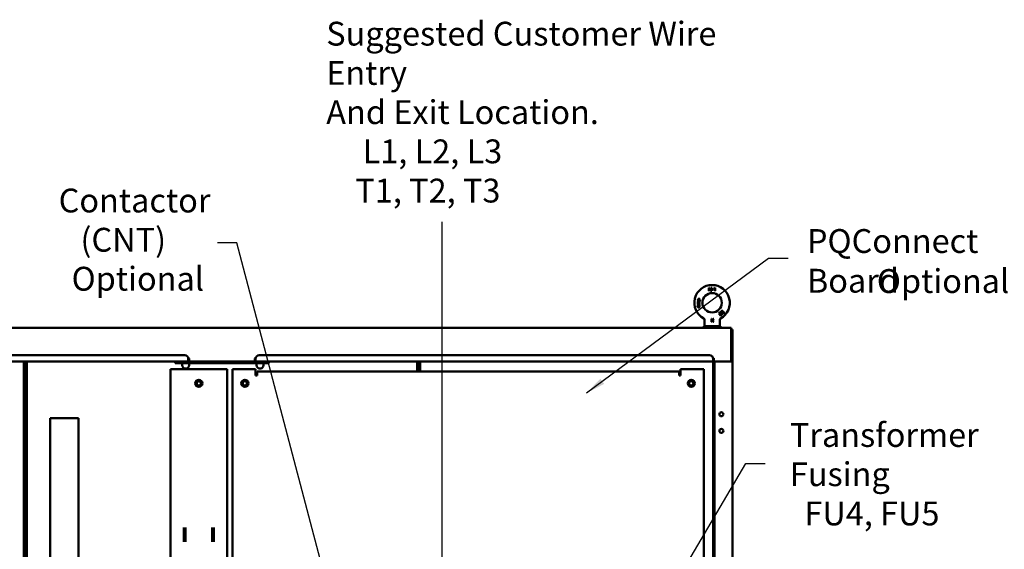
# Model space of a CAD drawing. Units: inches. Extents: x 7 to 301, y 3 to 234.
# Drawn here: x 158 to 228, y 146 to 183 of the extents above; entities that cross this region are included whole.
import ezdxf

# ---------------------------------------------------------------- set-up
doc = ezdxf.new("R2010")
doc.units = ezdxf.units.IN
doc.header["$LTSCALE"] = 14
doc.header["$MEASUREMENT"] = 0
doc.layers.add('Symbol (ANSI)', color=7, linetype='Continuous', lineweight=25)
doc.layers.add('Visible (ANSI)', color=7, linetype='Continuous', lineweight=50)
doc.styles.add('Note Text (ANSI)', font='tahoma.ttf')
doc.dimstyles.new('Default (ANSI)$7', dxfattribs={"dimscale": 14, "dimtxt": 0.12, "dimasz": 0.098425, "dimexe": 0.125, "dimexo": 0.0625, "dimgap": 0.031496, "dimtad": 0, "dimtih": 1, "dimtoh": 1, "dimrnd": 1e-08, "dimzin": 0, "dimdsep": 46, "dimtxsty": 'Note Text (ANSI)', "dimcen": 0.09, "dimdle": 0.393701, "dimclrd": 256, "dimclre": 256, "dimclrt": 256, "dimadec": 0, "dimazin": 1, "dimtfac": 1, "dimtofl": 0, "dimtmove": 0, "dimatfit": 3, "dimfxl": 1, "dimtolj": 1, "dimtzin": 4, "dimlwd": -1, "dimlwe": -1, "dimarcsym": 0})

msp = doc.modelspace()

# ---------------------------------------------------------------- linework, layer by layer
at = {"layer": 'Visible (ANSI)'}
for p, q in [((206.8209, 163.9683), (206.7737, 163.9683)), ((206.7737, 163.9683), (206.7737, 163.7459)), ((206.8706, 163.8122), (206.8209, 163.9683)), ((206.9408, 163.9683), (206.8987, 163.8372)), ((206.9876, 163.9683), (206.9408, 163.9683)), ((206.9876, 163.9683), (206.9876, 163.8372)), ((207.2243, 163.9683), (207.2059, 163.9683)), ((207.2243, 163.7459), (207.2243, 163.9683)), ((206.7737, 163.7459), (206.8051, 163.7459)), ((206.8051, 163.7459), (206.8051, 163.9341)), ((206.8051, 163.9341), (206.8641, 163.7459)), ((206.8641, 163.7459), (206.8969, 163.7459)), ((206.8916, 163.8115), (206.8916, 163.8149)), ((206.9175, 163.8115), (206.8916, 163.8115)), ((206.8969, 163.7459), (206.9175, 163.8115)), ((206.9256, 163.8372), (206.8987, 163.8372)), ((206.9562, 163.9341), (206.9256, 163.8372)), ((206.9562, 163.8372), (206.9562, 163.9341)), ((206.9876, 163.8372), (206.9562, 163.8372)), ((206.9876, 163.8115), (206.9562, 163.8115)), ((206.9562, 163.7459), (206.9562, 163.8115)), ((206.9562, 163.7459), (206.9876, 163.7459)), ((206.9876, 163.8115), (206.9876, 163.7459)), ((207.0161, 163.8115), (207.0161, 163.8372)), ((207.0161, 163.8372), (207.0988, 163.8372)), ((207.0161, 163.8115), (207.0988, 163.8115)), ((207.0988, 163.8115), (207.0988, 163.8372)), ((207.1444, 163.9127), (207.1444, 163.8864)), ((207.1958, 163.9192), (207.1958, 163.7459)), ((207.1958, 163.7459), (207.2243, 163.7459)), ((205.9585, 162.9088), (206.1675, 162.9088)), ((205.9585, 162.9088), (205.9585, 162.8852)), ((205.9585, 162.8852), (206.1675, 162.8852)), ((206.0333, 163.0349), (206.0048, 163.032)), ((206.0305, 163.1917), (206.0077, 163.0777)), ((206.0305, 163.1917), (206.136, 163.1917)), ((206.136, 163.1632), (206.0538, 163.1632)), ((206.136, 163.1632), (206.136, 163.1917)), ((206.1675, 162.8852), (206.1675, 162.9088)), ((207.541, 162.211), (207.4774, 162.1582)), ((207.618, 161.9888), (207.4774, 162.1582)), ((207.5164, 162.1569), (207.5502, 162.185)), ((207.5589, 162.1057), (207.5164, 162.1569)), ((207.5955, 162.1361), (207.5589, 162.1057)), ((207.6238, 162.0274), (207.5755, 162.0856)), ((207.618, 161.9888), (207.6826, 162.0424)), ((207.6077, 161.2617), (206.4197, 161.2617)), ((206.4197, 161.1962), (206.4197, 161.2617)), ((207.6077, 161.1962), (206.4197, 161.1962)), ((206.4197, 161.1817), (206.4197, 161.1962)), ((207.6077, 161.1962), (206.4197, 161.1962)), ((206.4737, 161.7179), (206.4737, 161.3075)), ((206.9903, 161.7827), (206.9589, 161.7827)), ((206.9589, 161.7827), (206.9589, 161.5602)), ((206.9589, 161.5602), (206.9903, 161.5602)), ((207.0928, 161.7827), (206.9903, 161.6802)), ((206.9903, 161.6802), (206.9903, 161.7827)), ((206.9903, 161.6372), (207.0229, 161.6698)), ((206.9903, 161.5602), (206.9903, 161.6372)), ((207.0229, 161.6698), (207.1028, 161.5602)), ((207.0428, 161.6897), (207.1357, 161.7827)), ((207.1414, 161.5602), (207.0428, 161.6897)), ((207.1357, 161.7827), (207.0928, 161.7827)), ((207.1028, 161.5602), (207.1414, 161.5602)), ((207.5537, 161.7179), (207.5537, 161.3075)), ((207.6077, 161.1962), (207.6077, 161.2617)), ((207.6077, 161.1817), (207.6077, 161.1962)), ((208.3537, 161.1343), (136.5037, 161.1343)), ((206.6858, 161.1479), (207.3416, 161.1479)), ((206.7012, 161.1343), (206.7012, 161.1479)), ((208.3537, 161.1343), (208.3537, 160.9673)), ((208.3537, 161.0293), (208.4587, 161.0293)), ((208.3537, 160.9673), (208.3537, 158.7593)), ((208.4587, 158.8068), (208.4587, 161.0293)), ((138.0237, 159.2053), (169.8037, 159.2053)), ((175.0537, 159.2053), (206.8337, 159.2053)), ((169.1162, 158.7593), (137.7737, 158.7593)), ((158.4477, 158.7593), (158.4477, 89.4493)), ((158.5527, 158.7593), (158.5527, 89.4493)), ((158.5527, 89.4493), (158.5527, 158.7593)), ((158.6577, 89.4493), (158.6577, 158.7593)), ((169.1162, 158.7593), (169.1162, 158.6543)), ((170.0532, 158.7593), (169.1162, 158.7593)), ((170.0532, 158.6543), (169.1162, 158.6543)), ((169.6162, 158.6543), (169.6162, 158.5923)), ((169.6162, 158.5093), (169.6162, 158.5923)), ((170.0537, 158.7593), (170.0532, 158.7593)), ((170.0532, 158.7593), (170.0532, 158.6543)), ((174.8042, 158.6543), (170.0532, 158.6543)), ((170.0537, 158.9553), (170.0537, 158.9788)), ((170.0537, 158.9553), (170.0537, 158.9263)), ((170.0537, 158.9263), (170.0537, 158.7593)), ((170.1062, 158.7593), (170.0537, 158.7593)), ((170.1062, 158.9788), (170.1062, 158.7593)), ((174.7552, 158.7593), (170.1062, 158.7593)), ((170.1162, 158.5923), (170.1162, 158.6543)), ((170.1162, 158.5923), (170.1162, 158.5093)), ((174.7552, 158.7593), (174.7552, 158.9748)), ((174.8037, 158.7593), (174.7552, 158.7593)), ((174.7844, 158.9293), (174.7712, 158.9161)), ((174.7712, 158.9161), (174.8037, 158.9161)), ((174.7712, 158.7593), (174.7712, 158.9161)), ((174.7844, 158.9293), (174.8037, 158.9293)), ((174.8037, 158.9748), (174.8037, 158.9553)), ((174.8037, 158.9553), (174.8037, 158.9263)), ((174.8037, 158.7593), (174.8037, 158.9263)), ((174.8042, 158.7593), (174.8037, 158.7593)), ((174.8042, 158.7593), (174.8042, 158.6543)), ((175.7412, 158.7593), (174.8042, 158.7593)), ((175.7412, 158.6543), (174.8042, 158.6543)), ((174.8662, 158.6543), (174.8662, 158.5923)), ((174.8662, 158.5923), (174.8662, 158.5093)), ((175.3662, 158.5923), (175.3662, 158.6543)), ((175.3662, 158.5093), (175.3662, 158.5923)), ((207.0837, 158.7593), (175.7412, 158.7593)), ((175.7412, 158.7593), (175.7412, 158.6543)), ((186.1987, 158.7593), (186.1987, 158.0473)), ((186.3037, 158.7593), (186.3037, 158.0473)), ((186.3047, 158.0473), (186.3047, 158.7593)), ((186.4097, 158.0473), (186.4097, 158.7593)), ((207.0837, 158.9748), (207.0837, 158.9553)), ((207.0837, 158.9553), (207.0837, 158.9263)), ((207.0837, 158.9263), (207.0837, 158.7593)), ((207.1887, 158.7543), (207.0837, 158.7543)), ((207.0837, 89.4543), (207.0837, 158.7543)), ((207.1322, 158.9748), (207.1322, 158.7593)), ((208.3537, 158.7593), (207.1322, 158.7593)), ((207.1887, 158.7543), (207.1887, 89.4543)), ((207.2507, 158.7543), (207.1887, 158.7543)), ((207.2507, 158.7543), (208.2917, 158.7543)), ((208.2917, 158.7543), (208.4587, 158.7543)), ((208.3537, 158.8068), (208.4587, 158.8068)), ((208.3537, 158.7543), (208.3537, 158.7593)), ((208.4587, 158.8068), (208.4587, 158.7543)), ((208.4587, 89.4543), (208.4587, 158.7543)), ((168.7937, 113.0473), (168.7937, 158.2243)), ((168.7937, 158.2243), (169.0105, 158.2243)), ((169.0105, 158.2243), (172.5769, 158.2243)), ((172.7937, 158.2243), (172.5769, 158.2243)), ((172.7937, 158.2243), (172.7937, 113.0473)), ((173.1687, 113.0473), (173.1687, 158.2243)), ((173.1687, 158.2243), (173.3855, 158.2243)), ((173.3855, 158.2243), (174.7987, 158.2243)), ((174.7987, 158.2243), (174.7987, 158.0473)), ((174.7987, 157.7763), (174.7987, 158.0473)), ((174.9071, 157.7763), (174.7987, 157.7763)), ((174.9071, 158.0473), (204.6803, 158.0473)), ((174.9071, 158.0473), (174.9071, 157.8305)), ((174.9071, 157.8305), (174.9071, 157.7763)), ((204.6803, 158.0473), (204.6803, 157.8305)), ((204.6803, 157.7763), (204.6803, 157.8305)), ((204.7887, 157.7763), (204.6803, 157.7763)), ((204.7887, 158.2243), (206.2019, 158.2243)), ((204.7887, 158.0473), (204.7887, 158.2243)), ((204.7887, 158.0473), (204.7887, 157.7763)), ((206.4187, 158.2243), (206.2019, 158.2243)), ((206.4187, 158.2243), (206.4187, 113.0473)), ((160.3027, 93.7763), (160.3027, 154.7763)), ((160.3027, 154.7763), (160.4677, 154.7763)), ((160.4677, 154.7763), (162.1357, 154.7763)), ((162.1357, 154.7763), (162.3007, 154.7763)), ((162.3007, 93.7763), (162.3007, 154.7763)), ((169.7312, 147.0473), (169.7312, 146.9706)), ((169.7312, 146.9706), (169.7312, 146.8325)), ((169.7312, 146.6792), (169.7312, 146.8325)), ((169.7312, 146.6792), (169.7312, 146.4154)), ((169.8562, 147.0473), (169.8562, 146.9706)), ((169.8562, 146.9706), (169.8562, 146.8325)), ((169.8562, 146.6792), (169.8562, 146.8325)), ((169.8562, 146.6792), (169.8562, 146.4154)), ((171.7312, 147.0473), (171.7312, 146.9706)), ((171.7312, 146.9706), (171.7312, 146.8325)), ((171.7312, 146.6792), (171.7312, 146.8325)), ((171.7312, 146.6792), (171.7312, 146.4154)), ((171.8562, 147.0473), (171.8562, 146.9706)), ((171.8562, 146.9706), (171.8562, 146.8325)), ((171.8562, 146.6792), (171.8562, 146.8325)), ((171.8562, 146.6792), (171.8562, 146.4154)), ((169.7312, 146.2621), (169.7312, 146.4154)), ((169.7312, 146.2621), (169.7312, 146.124)), ((169.7312, 146.124), (169.7312, 146.0473)), ((169.8562, 146.2621), (169.8562, 146.4154)), ((169.8562, 146.2621), (169.8562, 146.124)), ((169.8562, 146.124), (169.8562, 146.0473)), ((171.7312, 146.2621), (171.7312, 146.4154)), ((171.7312, 146.2621), (171.7312, 146.124)), ((171.7312, 146.124), (171.7312, 146.0473)), ((171.8562, 146.2621), (171.8562, 146.4154)), ((171.8562, 146.2621), (171.8562, 146.124)), ((171.8562, 146.124), (171.8562, 146.0473))]:
    msp.add_line(p, q, dxfattribs=at)
for centre, radius in [((207.0137, 162.9066), 0.685), ((170.7937, 157.2243), 0.25), ((174.0437, 157.2243), 0.25), ((205.5437, 157.2243), 0.25), ((207.6677, 155.0491), 0.14), ((207.6677, 153.8679), 0.14)]:
    msp.add_circle(centre, radius, dxfattribs=at)
for centre, radius, start, end in [((207.0137, 162.9066), 1.25, 298.29908, 241.70092), ((204.9385, 163.2013), 2.0264, 16.581222, 17.547321), ((209.2002, 163.0823), 2.4221, 162.393831, 163.268752), ((206.5787, 161.3075), 0.105, 180, 205.858021), ((207.4487, 161.3075), 0.105, 334.141979, 0), ((206.4226, 161.1817), 0.00291, 180, 261.385558), ((207.0137, 165.0835), 3.9492, 261.385558, 265.233571), ((206.6858, 161.1509), 0.00291, 265.233571, 270), ((207.3416, 161.1509), 0.00291, 270, 274.766429), ((207.0137, 165.0835), 3.9492, 274.766429, 278.614442), ((207.6048, 161.1817), 0.00291, 278.614442, 0), ((169.8037, 158.9553), 0.25, 0, 90), ((175.0537, 158.9553), 0.25, 90, 180), ((206.8337, 158.9553), 0.25, 0, 90), ((169.8662, 158.5093), 0.25, 180, 0), ((170.08, 158.9788), 0.0262, 0, 180), ((174.7795, 158.9748), 0.0242, 0, 180), ((175.1162, 158.5093), 0.25, 180, 0), ((207.108, 158.9748), 0.0242, 0, 180), ((170.7937, 157.2243), 0.1492, 35.821557, 334.782576), ((170.7937, 157.2243), 0.1875, 302.65906, 347.65906), ((170.7814, 157.2369), 0.1528, 21.457365, 29.277103), ((170.7937, 157.2243), 0.1469, 342.802066, 27.802066), ((170.784, 157.2096), 0.1528, 341.326732, 349.147065), ((174.0437, 157.2243), 0.1492, 70.217424, 9.178443), ((174.0264, 157.2278), 0.1528, 55.853233, 63.67297), ((174.0437, 157.2243), 0.1469, 17.197934, 62.197934), ((174.044, 157.2067), 0.1528, 15.722599, 23.542933), ((174.0437, 157.2243), 0.1875, 337.054927, 22.054927), ((205.5437, 157.2243), 0.1492, 70.217424, 9.178443), ((205.5264, 157.2278), 0.1528, 55.853233, 63.67297), ((205.5437, 157.2243), 0.1469, 17.197934, 62.197934), ((205.544, 157.2067), 0.1528, 15.722599, 23.542933), ((205.5437, 157.2243), 0.1875, 337.054927, 22.054927)]:
    msp.add_arc(centre, radius, start, end, dxfattribs=at)
for centre, major_axis, ratio, start_param, end_param in [((207.1509, 163.951), (0.0561, 0.0406), 0.4286425, 4.3008529, 5.6229524), ((207.1659, 163.9046), (0.0322, 0.0197), 0.1711407, 3.8857606, 5.7826583), ((206.0605, 163.0724), (0.2924, -0.0292), 0.0000196, 4.5306475, 4.6290939), ((206.0386, 163.0858), (0.0377, 0.1917), 0.000027, 1.155141, 1.4674414), ((207.7919, 162.2655), (0.3279, 0.2724), 0.0000229, 3.9914423, 4.1413481), ((207.7094, 162.0984), (0.295, 0.2448), 0.0000286, 1.7184708, 1.8652279)]:
    msp.add_ellipse(centre, major_axis=major_axis, ratio=ratio, start_param=start_param, end_param=end_param, dxfattribs=at)
for points, knots in [([(206.0315, 162.702), (206.025, 162.7001), (206.0182, 162.6977), (206.0103, 162.692), (206.0082, 162.6904), (206.004, 162.6865), (206.0019, 162.6842), (205.9951, 162.6749), (205.9929, 162.6685), (205.9912, 162.6626), (205.9904, 162.6591), (205.9894, 162.6519), (205.9894, 162.6486), (205.9893, 162.6454)], [-0.15344274, -0.15344274, -0.15344274, -0.15344274, -0.10578212, -0.10578212, -0.09488592, -0.09488592, -0.08223749, -0.08223749, -0.04807593, -0.04807593, -0.02387782, -0.02387782, 0, 0, 0, 0]), ([(205.9893, 162.6454), (205.9894, 162.6413), (205.9895, 162.6357), (205.9921, 162.6241), (205.9935, 162.62), (205.9984, 162.6092), (206.0032, 162.602), (206.0187, 162.5873), (206.0271, 162.5837), (206.0417, 162.5782), (206.0511, 162.5773), (206.0606, 162.5771)], [-0.1610473, -0.1610473, -0.1610473, -0.1610473, -0.13842352, -0.13842352, -0.1247064, -0.1247064, -0.10185695, -0.10185695, -0.073046, -0.073046, 0, 0, 0, 0]), ([(206.0602, 162.8024), (206.0537, 162.8022), (206.0455, 162.8019), (206.0262, 162.7955), (206.0197, 162.7905), (206.0099, 162.782), (206.0059, 162.776), (206.0021, 162.7683), (206.0005, 162.7645), (205.998, 162.7538), (205.9979, 162.7496), (205.9978, 162.7463)], [-0.12822896, -0.12822896, -0.12822896, -0.12822896, -0.11082761, -0.11082761, -0.09148495, -0.09148495, -0.04906786, -0.04906786, -0.02538561, -0.02538561, 0, 0, 0, 0]), ([(205.9978, 162.7463), (205.998, 162.7417), (205.9982, 162.7369), (206.001, 162.7281), (206.003, 162.7232), (206.0087, 162.716), (206.0121, 162.7122), (206.0228, 162.7053), (206.0271, 162.7037), (206.0315, 162.702)], [-0.36101639, -0.36101639, -0.36101639, -0.36101639, -0.1802639, -0.1802639, -0.08206737, -0.08206737, -0.03665259, -0.03665259, 0, 0, 0, 0]), ([(206.0048, 163.032), (206.0052, 163.0283), (206.0056, 163.0242), (206.0082, 163.0146), (206.0095, 163.0102), (206.0168, 162.9955), (206.0225, 162.9896), (206.031, 162.9819), (206.0372, 162.9772), (206.0512, 162.9721), (206.0556, 162.971), (206.067, 162.9692), (206.0718, 162.9693), (206.0739, 162.9693)], [-0.098259358, -0.098259358, -0.098259358, -0.098259358, -0.079496696, -0.079496696, -0.069425841, -0.069425841, -0.050790594, -0.050790594, -0.02683342, -0.02683342, -0.015852473, -0.015852473, 0, 0, 0, 0]), ([(206.0178, 162.646), (206.0179, 162.6483), (206.0179, 162.65), (206.0184, 162.6541), (206.0188, 162.6565), (206.0201, 162.6616), (206.0211, 162.6651), (206.0254, 162.6718), (206.027, 162.6741), (206.0322, 162.6795), (206.0357, 162.6824), (206.0471, 162.6874), (206.0535, 162.6882), (206.06, 162.6883)], [-0.49279307, -0.49279307, -0.49279307, -0.49279307, -0.33883155, -0.33883155, -0.24027763, -0.24027763, -0.12523381, -0.12523381, -0.0900739, -0.0900739, -0.04922092, -0.04922092, 0, 0, 0, 0]), ([(206.0608, 162.6028), (206.0575, 162.6029), (206.0544, 162.6029), (206.0453, 162.6051), (206.0418, 162.6064), (206.0351, 162.6098), (206.0319, 162.612), (206.0273, 162.6163), (206.0246, 162.6194), (206.0208, 162.6278), (206.0196, 162.632), (206.018, 162.6393), (206.0179, 162.6426), (206.0178, 162.646)], [-0.14608076, -0.14608076, -0.14608076, -0.14608076, -0.1187839, -0.1187839, -0.09596113, -0.09596113, -0.0674995, -0.0674995, -0.04367462, -0.04367462, -0.02617411, -0.02617411, 0, 0, 0, 0]), ([(206.0264, 162.7462), (206.0265, 162.7488), (206.0266, 162.751), (206.0278, 162.7561), (206.0288, 162.7584), (206.0324, 162.765), (206.0353, 162.7677), (206.0399, 162.7718), (206.0433, 162.7734), (206.0507, 162.7762), (206.0557, 162.7767), (206.0606, 162.7767)], [-0.070758066, -0.070758066, -0.070758066, -0.070758066, -0.066630831, -0.066630831, -0.062851151, -0.062851151, -0.05529437, -0.05529437, -0.036979611, -0.036979611, 0, 0, 0, 0]), ([(206.0609, 162.714), (206.056, 162.714), (206.0516, 162.7142), (206.0437, 162.7171), (206.04, 162.7187), (206.0334, 162.7246), (206.0312, 162.7275), (206.0287, 162.7328), (206.0277, 162.7354), (206.0266, 162.741), (206.0265, 162.7433), (206.0264, 162.7462)], [-0.3639679, -0.3639679, -0.3639679, -0.3639679, -0.14963711, -0.14963711, -0.08965769, -0.08965769, -0.04616009, -0.04616009, -0.02176274, -0.02176274, 0, 0, 0, 0]), ([(206.0741, 162.9949), (206.0721, 162.995), (206.0689, 162.995), (206.0631, 162.9961), (206.0598, 162.9968), (206.0516, 163.0006), (206.0485, 163.003), (206.0411, 163.011), (206.0387, 163.0159), (206.0367, 163.0212), (206.0357, 163.0236), (206.0342, 163.0298), (206.0337, 163.0325), (206.0333, 163.0349)], [-0.19772378, -0.19772378, -0.19772378, -0.19772378, -0.14548133, -0.14548133, -0.11985671, -0.11985671, -0.08824716, -0.08824716, -0.04058047, -0.04058047, -0.01816202, -0.01816202, 0, 0, 0, 0]), ([(206.0362, 163.0748), (206.0372, 163.0763), (206.0382, 163.0778), (206.0407, 163.0808), (206.042, 163.0821), (206.0464, 163.0861), (206.0495, 163.0883), (206.0545, 163.0911), (206.0579, 163.0926), (206.0679, 163.0947), (206.0718, 163.0947), (206.0742, 163.0948)], [-0.091386998, -0.091386998, -0.091386998, -0.091386998, -0.078346146, -0.078346146, -0.066035103, -0.066035103, -0.03836004, -0.03836004, -0.018776562, -0.018776562, 0, 0, 0, 0]), ([(206.0821, 163.1204), (206.0749, 163.1203), (206.0682, 163.1192), (206.0527, 163.1132), (206.0463, 163.1085), (206.0425, 163.1056)], [-0.06782521, -0.06782521, -0.06782521, -0.06782521, -0.036447755, -0.036447755, 0, 0, 0, 0]), ([(206.06, 162.6883), (206.0676, 162.6882), (206.0741, 162.6869), (206.0849, 162.6823), (206.0886, 162.6792), (206.0934, 162.6743), (206.0968, 162.6705), (206.0997, 162.6642), (206.1014, 162.6603), (206.1032, 162.6513), (206.1033, 162.6484), (206.1034, 162.6451)], [-1.9668216, -1.9668216, -1.9668216, -1.9668216, -1.2819401, -1.2819401, -0.5954247, -0.5954247, -0.0595963, -0.0595963, -0.0249052, -0.0249052, 0, 0, 0, 0]), ([(206.1233, 162.7456), (206.1232, 162.7498), (206.1231, 162.7538), (206.1202, 162.7655), (206.118, 162.7698), (206.1144, 162.7766), (206.1099, 162.7825), (206.1007, 162.7906), (206.0944, 162.7954), (206.0756, 162.8018), (206.0675, 162.8022), (206.0602, 162.8024)], [-0.24422599, -0.24422599, -0.24422599, -0.24422599, -0.22952505, -0.22952505, -0.21289115, -0.21289115, -0.11565048, -0.11565048, -0.05544213, -0.05544213, 0, 0, 0, 0]), ([(206.0606, 162.7767), (206.0655, 162.7767), (206.07, 162.7763), (206.0804, 162.7723), (206.0833, 162.7698), (206.0872, 162.7662), (206.0899, 162.763), (206.0944, 162.7534), (206.0946, 162.7488), (206.0948, 162.7448)], [-0.083103437, -0.083103437, -0.083103437, -0.083103437, -0.068275013, -0.068275013, -0.053117553, -0.053117553, -0.030015204, -0.030015204, 0, 0, 0, 0]), ([(206.0606, 162.5771), (206.0644, 162.5772), (206.071, 162.5772), (206.0844, 162.58), (206.0894, 162.5817), (206.1016, 162.5874), (206.1068, 162.5914), (206.1149, 162.599), (206.1208, 162.6054), (206.1264, 162.6167), (206.1273, 162.6191), (206.1286, 162.6226), (206.13, 162.6268), (206.1318, 162.6377), (206.1318, 162.641), (206.1319, 162.6447)], [-1.1768211, -1.1768211, -1.1768211, -1.1768211, -0.8863664, -0.8863664, -0.6914317, -0.6914317, -0.4058702, -0.4058702, -0.1308726, -0.1308726, -0.0615718, -0.0615718, -0.0280205, -0.0280205, 0, 0, 0, 0]), ([(206.1034, 162.6451), (206.1033, 162.6429), (206.1033, 162.6399), (206.1022, 162.6339), (206.1015, 162.6304), (206.0987, 162.6239), (206.0963, 162.619), (206.0872, 162.6098), (206.0829, 162.6075), (206.0732, 162.6034), (206.0664, 162.6029), (206.0608, 162.6028)], [-0.18412161, -0.18412161, -0.18412161, -0.18412161, -0.11528831, -0.11528831, -0.08582232, -0.08582232, -0.06382384, -0.06382384, -0.04267895, -0.04267895, 0, 0, 0, 0]), ([(206.0948, 162.7448), (206.0947, 162.7422), (206.0946, 162.7399), (206.0934, 162.7346), (206.0924, 162.7322), (206.0892, 162.726), (206.0865, 162.7233), (206.0835, 162.7206), (206.0806, 162.7182), (206.0708, 162.7145), (206.0658, 162.7141), (206.0609, 162.714)], [-0.15905822, -0.15905822, -0.15905822, -0.15905822, -0.13797828, -0.13797828, -0.11708331, -0.11708331, -0.07375557, -0.07375557, -0.03744239, -0.03744239, 0, 0, 0, 0]), ([(206.0739, 162.9693), (206.0764, 162.9693), (206.0817, 162.9691), (206.0964, 162.9721), (206.101, 162.9737), (206.1112, 162.9786), (206.1156, 162.9816), (206.1247, 162.9891), (206.1278, 162.9931), (206.1304, 162.9963)], [-0.091642012, -0.091642012, -0.091642012, -0.091642012, -0.068278232, -0.068278232, -0.052136823, -0.052136823, -0.031946359, -0.031946359, 0, 0, 0, 0]), ([(206.1189, 163.0467), (206.1188, 163.0413), (206.1187, 163.0354), (206.1139, 163.0185), (206.1099, 163.0128), (206.1034, 163.0045), (206.0992, 163.0019), (206.0941, 162.999), (206.0905, 162.9973), (206.0808, 162.995), (206.0768, 162.995), (206.0741, 162.9949)], [-0.078123845, -0.078123845, -0.078123845, -0.078123845, -0.069929332, -0.069929332, -0.061132162, -0.061132162, -0.039971438, -0.039971438, -0.020835304, -0.020835304, 0, 0, 0, 0]), ([(206.0742, 163.0948), (206.076, 163.0947), (206.0806, 163.0948), (206.0884, 163.0932), (206.0926, 163.0923), (206.1002, 163.0885), (206.104, 163.0861), (206.1099, 163.0792), (206.1128, 163.0753), (206.1188, 163.0598), (206.1188, 163.053), (206.1189, 163.0467)], [-0.38748155, -0.38748155, -0.38748155, -0.38748155, -0.2096024, -0.2096024, -0.13441942, -0.13441942, -0.0783487, -0.0783487, -0.04778846, -0.04778846, 0, 0, 0, 0]), ([(206.1474, 163.0484), (206.1472, 163.055), (206.1471, 163.0611), (206.1427, 163.0786), (206.1399, 163.0841), (206.1348, 163.093), (206.1318, 163.0965), (206.1233, 163.1063), (206.1163, 163.111), (206.1094, 163.1145), (206.1045, 163.117), (206.0911, 163.1202), (206.0863, 163.1203), (206.0821, 163.1204)], [-0.26595221, -0.26595221, -0.26595221, -0.26595221, -0.23917252, -0.23917252, -0.21321036, -0.21321036, -0.18397764, -0.18397764, -0.06716656, -0.06716656, -0.03185131, -0.03185131, 0, 0, 0, 0]), ([(206.0904, 162.702), (206.0937, 162.7033), (206.0983, 162.705), (206.1091, 162.7121), (206.1124, 162.7157), (206.1182, 162.723), (206.12, 162.7276), (206.1231, 162.737), (206.1232, 162.7415), (206.1233, 162.7456)], [-0.062848508, -0.062848508, -0.062848508, -0.062848508, -0.054986256, -0.054986256, -0.046912992, -0.046912992, -0.030920155, -0.030920155, 0, 0, 0, 0]), ([(206.1319, 162.6447), (206.1318, 162.6491), (206.1316, 162.6567), (206.1279, 162.6682), (206.1259, 162.6739), (206.1162, 162.6874), (206.1111, 162.6913), (206.1062, 162.6946), (206.1048, 162.6955), (206.0984, 162.699), (206.0944, 162.7006), (206.0904, 162.702)], [-0.13558892, -0.13558892, -0.13558892, -0.13558892, -0.08615736, -0.08615736, -0.06399592, -0.06399592, -0.04082342, -0.04082342, -0.03244613, -0.03244613, 0, 0, 0, 0]), ([(206.1304, 162.9963), (206.1336, 163.0007), (206.1397, 163.0092), (206.1471, 163.0326), (206.1472, 163.0407), (206.1474, 163.0484)], [-0.11628632, -0.11628632, -0.11628632, -0.11628632, -0.05882072, -0.05882072, 0, 0, 0, 0]), ([(207.6331, 162.2143), (207.6306, 162.217), (207.6273, 162.221), (207.6156, 162.2283), (207.6105, 162.2303), (207.6008, 162.2334), (207.5945, 162.2343), (207.5786, 162.233), (207.5715, 162.2303), (207.5551, 162.2225), (207.5463, 162.2153), (207.541, 162.211)], [-0.12486475, -0.12486475, -0.12486475, -0.12486475, -0.10907805, -0.10907805, -0.09646639, -0.09646639, -0.07614297, -0.07614297, -0.05184863, -0.05184863, 0, 0, 0, 0]), ([(207.5502, 162.185), (207.5552, 162.1891), (207.5622, 162.1949), (207.5734, 162.2018), (207.5769, 162.2038), (207.5851, 162.2063), (207.5885, 162.2063), (207.5926, 162.2059), (207.5941, 162.2056), (207.5992, 162.2041), (207.6026, 162.2024), (207.609, 162.1981), (207.6114, 162.1954), (207.6132, 162.1933)], [-0.11280189, -0.11280189, -0.11280189, -0.11280189, -0.07320232, -0.07320232, -0.05915238, -0.05915238, -0.04421609, -0.04421609, -0.036364, -0.036364, -0.0210852, -0.0210852, 0, 0, 0, 0]), ([(207.6152, 162.1558), (207.6126, 162.152), (207.6093, 162.1486), (207.6032, 162.1427), (207.6002, 162.1401), (207.5955, 162.1361)], [-0.10474419, -0.10474419, -0.10474419, -0.10474419, -0.04730795, -0.04730795, 0, 0, 0, 0]), ([(207.6132, 162.1933), (207.6153, 162.1906), (207.6175, 162.1877), (207.6202, 162.1812), (207.621, 162.178), (207.6214, 162.1717), (207.6209, 162.1685), (207.6192, 162.1627), (207.6178, 162.1599), (207.6152, 162.1558)], [-0.13528927, -0.13528927, -0.13528927, -0.13528927, -0.09689045, -0.09689045, -0.06867094, -0.06867094, -0.03719595, -0.03719595, 0, 0, 0, 0]), ([(207.6147, 162.1182), (207.6207, 162.1231), (207.6268, 162.128), (207.6389, 162.1348), (207.6431, 162.1367), (207.651, 162.1384), (207.6553, 162.1389), (207.6638, 162.1373), (207.6678, 162.1362), (207.6772, 162.1303), (207.6801, 162.1269), (207.682, 162.1248)], [-0.21102802, -0.21102802, -0.21102802, -0.21102802, -0.12552635, -0.12552635, -0.07633537, -0.07633537, -0.04274183, -0.04274183, -0.02212261, -0.02212261, 0, 0, 0, 0]), ([(207.6392, 162.1587), (207.6404, 162.1615), (207.6426, 162.1666), (207.645, 162.1792), (207.6447, 162.1842), (207.6438, 162.1924), (207.6425, 162.1975), (207.6378, 162.2087), (207.6345, 162.2124), (207.6331, 162.2143)], [-0.046446136, -0.046446136, -0.046446136, -0.046446136, -0.038633078, -0.038633078, -0.030416715, -0.030416715, -0.018030176, -0.018030176, 0, 0, 0, 0]), ([(207.7052, 162.1441), (207.7009, 162.149), (207.6966, 162.153), (207.6895, 162.1577), (207.6836, 162.1612), (207.6669, 162.1648), (207.6601, 162.1641), (207.6509, 162.1629), (207.6459, 162.1614), (207.6392, 162.1587)], [-0.15660282, -0.15660282, -0.15660282, -0.15660282, -0.11235007, -0.11235007, -0.08306774, -0.08306774, -0.05481914, -0.05481914, 0, 0, 0, 0]), ([(207.6826, 162.3297), (207.6779, 162.3256), (207.6714, 162.32), (207.6602, 162.3017), (207.6586, 162.2937), (207.6571, 162.2846), (207.6572, 162.2807), (207.6575, 162.2701), (207.6596, 162.2641), (207.6629, 162.2556), (207.6663, 162.2504), (207.6701, 162.2456)], [-0.079543533, -0.079543533, -0.079543533, -0.079543533, -0.076438251, -0.076438251, -0.07320661, -0.07320661, -0.068661283, -0.068661283, -0.047348793, -0.047348793, 0, 0, 0, 0]), ([(207.6806, 162.0759), (207.6789, 162.074), (207.6773, 162.0723), (207.6711, 162.0667), (207.6685, 162.0646), (207.666, 162.0624)], [-0.06367708, -0.06367708, -0.06367708, -0.06367708, -0.025183713, -0.025183713, 0, 0, 0, 0]), ([(207.6701, 162.2456), (207.6717, 162.2439), (207.6749, 162.2397), (207.6842, 162.2335), (207.6888, 162.231), (207.7005, 162.2281), (207.7057, 162.2282), (207.7148, 162.2292), (207.7196, 162.2306), (207.7243, 162.2321)], [-0.16279437, -0.16279437, -0.16279437, -0.16279437, -0.10095981, -0.10095981, -0.06916033, -0.06916033, -0.03786506, -0.03786506, 0, 0, 0, 0]), ([(207.682, 162.1248), (207.6834, 162.123), (207.6856, 162.1204), (207.6889, 162.1134), (207.6901, 162.1102), (207.691, 162.1043), (207.6912, 162.1023), (207.6912, 162.095), (207.6896, 162.0909), (207.6881, 162.0872), (207.6871, 162.0849), (207.6837, 162.0798), (207.6822, 162.0779), (207.6806, 162.0759)], [-0.14671851, -0.14671851, -0.14671851, -0.14671851, -0.10706883, -0.10706883, -0.08365956, -0.08365956, -0.07311974, -0.07311974, -0.0427696, -0.0427696, -0.01942746, -0.01942746, 0, 0, 0, 0]), ([(207.7685, 162.3263), (207.7662, 162.3289), (207.7636, 162.332), (207.7543, 162.3391), (207.7498, 162.3412), (207.7431, 162.3442), (207.7354, 162.3463), (207.7216, 162.3467), (207.7177, 162.3461), (207.707, 162.3443), (207.7008, 162.3413), (207.6908, 162.3363), (207.6867, 162.3329), (207.6826, 162.3297)], [-0.063169269, -0.063169269, -0.063169269, -0.063169269, -0.062291727, -0.062291727, -0.061275144, -0.061275144, -0.055200687, -0.055200687, -0.051768031, -0.051768031, -0.039979884, -0.039979884, 0, 0, 0, 0]), ([(207.6826, 162.0424), (207.6886, 162.0476), (207.7007, 162.0579), (207.7124, 162.0748), (207.7163, 162.0813), (207.7208, 162.0973), (207.7206, 162.1039), (207.7198, 162.1126), (207.7187, 162.1194), (207.7121, 162.1356), (207.7074, 162.1413), (207.7052, 162.1441)], [-0.15884945, -0.15884945, -0.15884945, -0.15884945, -0.09739703, -0.09739703, -0.07449153, -0.07449153, -0.05184123, -0.05184123, -0.02823634, -0.02823634, 0, 0, 0, 0]), ([(207.6909, 162.2639), (207.6883, 162.2672), (207.6861, 162.2704), (207.6839, 162.2782), (207.6828, 162.2827), (207.6844, 162.2954), (207.6861, 162.299), (207.6907, 162.3072), (207.694, 162.3101), (207.697, 162.3127)], [-0.10280967, -0.10280967, -0.10280967, -0.10280967, -0.06198305, -0.06198305, -0.0451572, -0.0451572, -0.030248, -0.030248, 0, 0, 0, 0]), ([(207.7414, 162.2598), (207.7373, 162.2565), (207.7327, 162.2537), (207.725, 162.2512), (207.7208, 162.2502), (207.7118, 162.251), (207.7077, 162.2516), (207.6977, 162.2568), (207.6939, 162.2604), (207.6909, 162.2639)], [-0.22757529, -0.22757529, -0.22757529, -0.22757529, -0.12598682, -0.12598682, -0.06999808, -0.06999808, -0.03548338, -0.03548338, 0, 0, 0, 0]), ([(207.697, 162.3127), (207.6995, 162.3147), (207.7021, 162.3168), (207.7113, 162.3207), (207.7142, 162.321), (207.7186, 162.3215), (207.7212, 162.3214), (207.7252, 162.3211), (207.7275, 162.3208), (207.7319, 162.3195), (207.7338, 162.3187), (207.735, 162.3182), (207.7378, 162.317), (207.7418, 162.3139), (207.7441, 162.3121), (207.7471, 162.3086)], [-2.494111, -2.494111, -2.494111, -2.494111, -2.1500006, -2.1500006, -1.8162834, -1.8162834, -1.40259, -1.40259, -0.8435666, -0.8435666, -0.3049164, -0.3049164, -0.0347506, -0.0347506, 0, 0, 0, 0]), ([(207.7243, 162.2321), (207.7205, 162.2267), (207.717, 162.2209), (207.7129, 162.2061), (207.7128, 162.2005), (207.7132, 162.1935), (207.7139, 162.1878), (207.7192, 162.1736), (207.7233, 162.1679), (207.7276, 162.1625)], [-0.22980573, -0.22980573, -0.22980573, -0.22980573, -0.16275443, -0.16275443, -0.10243316, -0.10243316, -0.05405321, -0.05405321, 0, 0, 0, 0]), ([(207.7276, 162.1625), (207.7325, 162.157), (207.739, 162.15), (207.7589, 162.14), (207.7683, 162.1385), (207.7857, 162.1375), (207.794, 162.1394), (207.8137, 162.1465), (207.8212, 162.1526), (207.8265, 162.1569)], [-0.11954753, -0.11954753, -0.11954753, -0.11954753, -0.09936756, -0.09936756, -0.08091881, -0.08091881, -0.0522242, -0.0522242, 0, 0, 0, 0]), ([(207.7491, 162.1801), (207.7454, 162.1848), (207.7421, 162.1898), (207.7382, 162.203), (207.7382, 162.208), (207.739, 162.217), (207.7398, 162.2219), (207.747, 162.2355), (207.7517, 162.2396), (207.7549, 162.2423)], [-0.10994766, -0.10994766, -0.10994766, -0.10994766, -0.08367067, -0.08367067, -0.05949067, -0.05949067, -0.03234012, -0.03234012, 0, 0, 0, 0]), ([(207.7471, 162.3086), (207.7488, 162.3064), (207.7518, 162.3029), (207.7541, 162.295), (207.7555, 162.2901), (207.754, 162.2768), (207.7521, 162.2732), (207.7495, 162.2685), (207.7477, 162.2662), (207.7448, 162.2628), (207.7432, 162.2613), (207.7414, 162.2598)], [-0.089042609, -0.089042609, -0.089042609, -0.089042609, -0.046719995, -0.046719995, -0.036886694, -0.036886694, -0.02798393, -0.02798393, -0.017862809, -0.017862809, 0, 0, 0, 0]), ([(207.8125, 162.1742), (207.8098, 162.1721), (207.8078, 162.1705), (207.8021, 162.1675), (207.799, 162.166), (207.7913, 162.1638), (207.7857, 162.1627), (207.7748, 162.1638), (207.77, 162.165), (207.7577, 162.1714), (207.753, 162.1758), (207.7491, 162.1801)], [-0.27646442, -0.27646442, -0.27646442, -0.27646442, -0.18483015, -0.18483015, -0.1337909, -0.1337909, -0.08158122, -0.08158122, -0.04564426, -0.04564426, 0, 0, 0, 0]), ([(207.7549, 162.2423), (207.7582, 162.2449), (207.7639, 162.2492), (207.7753, 162.2528), (207.7802, 162.254), (207.7929, 162.2529), (207.7983, 162.2518), (207.8107, 162.2453), (207.815, 162.241), (207.8187, 162.2368)], [-0.29200278, -0.29200278, -0.29200278, -0.29200278, -0.16028508, -0.16028508, -0.08650609, -0.08650609, -0.0444743, -0.0444743, 0, 0, 0, 0]), ([(207.7718, 162.2716), (207.7736, 162.2749), (207.7759, 162.279), (207.7795, 162.2914), (207.7796, 162.2963), (207.7791, 162.3058), (207.7775, 162.3106), (207.7734, 162.3205), (207.77, 162.3243), (207.7685, 162.3263)], [-0.036129536, -0.036129536, -0.036129536, -0.036129536, -0.031998772, -0.031998772, -0.027596285, -0.027596285, -0.018868461, -0.018868461, 0, 0, 0, 0]), ([(207.8398, 162.2546), (207.8367, 162.2582), (207.8324, 162.2627), (207.8207, 162.271), (207.815, 162.2734), (207.8014, 162.2768), (207.795, 162.2767), (207.7829, 162.2755), (207.7761, 162.2732), (207.7718, 162.2716)], [-0.081742318, -0.081742318, -0.081742318, -0.081742318, -0.06877229, -0.06877229, -0.054632044, -0.054632044, -0.035288864, -0.035288864, 0, 0, 0, 0]), ([(207.8187, 162.2368), (207.8222, 162.2323), (207.8256, 162.2269), (207.8285, 162.218), (207.8299, 162.2128), (207.8288, 162.2), (207.8277, 162.1949), (207.8229, 162.1854), (207.8209, 162.1828), (207.8169, 162.178), (207.8147, 162.1761), (207.8125, 162.1742)], [-0.11887755, -0.11887755, -0.11887755, -0.11887755, -0.07490762, -0.07490762, -0.04836234, -0.04836234, -0.03233976, -0.03233976, -0.02140736, -0.02140736, 0, 0, 0, 0]), ([(207.8265, 162.1569), (207.8304, 162.1602), (207.8346, 162.1639), (207.8432, 162.1744), (207.8457, 162.1786), (207.8516, 162.1894), (207.8537, 162.1973), (207.8563, 162.2169), (207.8539, 162.2265), (207.8513, 162.236), (207.8491, 162.2404), (207.845, 162.2479), (207.8424, 162.2512), (207.8398, 162.2546)], [-0.066368602, -0.066368602, -0.066368602, -0.066368602, -0.065079396, -0.065079396, -0.063921973, -0.063921973, -0.059180791, -0.059180791, -0.050115079, -0.050115079, -0.0341222, -0.0341222, 0, 0, 0, 0]), ([(206.4737, 161.7179), (206.4737, 161.7287), (206.4719, 161.7397), (206.465, 161.7602), (206.4598, 161.77), (206.4466, 161.7872), (206.4385, 161.7948), (206.4268, 161.8027), (206.424, 161.8044), (206.4211, 161.806)], [0, 0, 0, 0, 0.08228039, 0.08228039, 0.16485425, 0.16485425, 0.24741751, 0.24741751, 0.27241845, 0.27241845, 0.27241845, 0.27241845]), ([(207.6063, 161.806), (207.5968, 161.8008), (207.588, 161.7941), (207.5732, 161.7783), (207.5671, 161.769), (207.5581, 161.7493), (207.5553, 161.7385), (207.5539, 161.7245), (207.5537, 161.7212), (207.5537, 161.7179)], [0, 0, 0, 0, 0.08228039, 0.08228039, 0.16485425, 0.16485425, 0.24741751, 0.24741751, 0.27241845, 0.27241845, 0.27241845, 0.27241845]), ([(206.868, 161.1343), (206.8796, 161.1349), (206.8917, 161.1354), (206.9431, 161.1379), (206.9846, 161.14), (207.0663, 161.1439), (207.1056, 161.1458), (207.1446, 161.1477), (207.147, 161.1478), (207.1495, 161.1479)], [88.20818368, 88.20818368, 88.20818368, 88.20818368, 88.3088134, 88.3088134, 88.62601151, 88.62601151, 88.93112552, 88.93112552, 88.9514789, 88.9514789, 88.9514789, 88.9514789]), ([(170.8949, 157.0664), (170.8833, 157.059), (170.8709, 157.0529), (170.8448, 157.0433), (170.8311, 157.04), (170.7923, 157.0351), (170.7671, 157.037), (170.7198, 157.0503), (170.6981, 157.0612), (170.6593, 157.0912), (170.6427, 157.1103), (170.6186, 157.1531), (170.6109, 157.1761), (170.6045, 157.2248), (170.6063, 157.25), (170.6193, 157.2973), (170.6301, 157.3191), (170.6599, 157.3581), (170.679, 157.3747), (170.7216, 157.399), (170.7445, 157.4068), (170.7932, 157.4135), (170.8184, 157.4118), (170.8657, 157.3991), (170.8875, 157.3884), (170.9267, 157.3588), (170.9434, 157.3399), (170.968, 157.2975), (170.9759, 157.2746), (170.9825, 157.2286), (170.9816, 157.2061), (170.9769, 157.1842)], [-27.9382015, -27.9382015, -27.9382015, -27.9382015, -27.8339342, -27.8339342, -27.7273267, -27.7273267, -27.5377161, -27.5377161, -27.3553431, -27.3553431, -27.1658641, -27.1658641, -26.9836027, -26.9836027, -26.7942554, -26.7942554, -26.6121035, -26.6121035, -26.4228881, -26.4228881, -26.2408435, -26.2408435, -26.0517602, -26.0517602, -25.8698204, -25.8698204, -25.6808696, -25.6808696, -25.4990316, -25.4990316, -25.3297966, -25.3297966, -25.3297966, -25.3297966]), ([(170.9769, 157.1842), (170.9793, 157.1977), (170.9803, 157.2113), (170.9793, 157.2383), (170.9774, 157.2514), (170.9681, 157.2873), (170.9578, 157.3091), (170.9366, 157.3375), (170.9287, 157.3462), (170.903, 157.3695), (170.8833, 157.3815), (170.851, 157.3935), (170.8397, 157.3965), (170.8169, 157.4002), (170.8055, 157.4009), (170.7717, 157.3998), (170.7498, 157.3947), (170.7191, 157.3812), (170.7092, 157.3757), (170.6908, 157.3628), (170.6823, 157.3556), (170.6595, 157.3319), (170.6476, 157.3134), (170.6354, 157.2832), (170.6323, 157.2727), (170.6261, 157.2404), (170.6263, 157.2182), (170.633, 157.1862), (170.6362, 157.176), (170.6481, 157.1479), (170.6598, 157.1295), (170.6913, 157.0987), (170.7089, 157.0872), (170.7459, 157.0722), (170.7665, 157.0675), (170.8093, 157.068), (170.8292, 157.0722), (170.8648, 157.0871), (170.8822, 157.098), (170.9108, 157.1274), (170.9214, 157.1433), (170.9287, 157.1607)], [-4.0110578, -4.0110578, -4.0110578, -4.0110578, -3.8314915, -3.8314915, -3.6566992, -3.6566992, -3.3452071, -3.3452071, -3.1920687, -3.1920687, -2.892539, -2.892539, -2.7409899, -2.7409899, -2.5931671, -2.5931671, -2.3038572, -2.3038572, -2.1588067, -2.1588067, -2.0161846, -2.0161846, -1.737031, -1.737031, -1.5983286, -1.5983286, -1.3188614, -1.3188614, -1.1830135, -1.1830135, -0.9308659, -0.9308659, -0.7049993, -0.7049993, -0.4974507, -0.4974507, -0.3129044, -0.3129044, -0.1443397, -0.1443397, -0.000001, -0.000001, -0.000001, -0.000001]), ([(170.9147, 157.3117), (170.9257, 157.3006), (170.9329, 157.2897), (170.9439, 157.2707), (170.949, 157.2591), (170.9587, 157.2266), (170.9607, 157.2051), (170.9571, 157.1717), (170.9545, 157.161), (170.947, 157.1361), (170.9398, 157.1205), (170.9206, 157.0912), (170.9086, 157.0779), (170.8949, 157.0664)], [-0.58206898, -0.58206898, -0.58206898, -0.58206898, -0.52922649, -0.52922649, -0.45805622, -0.45805622, -0.33730537, -0.33730537, -0.26867647, -0.26867647, -0.13720614, -0.13720614, 0, 0, 0, 0]), ([(174.2164, 157.1512), (174.211, 157.1385), (174.2043, 157.1265), (174.1881, 157.1038), (174.1786, 157.0934), (174.1494, 157.0674), (174.1275, 157.0547), (174.081, 157.039), (174.057, 157.0357), (174.0079, 157.0385), (173.9835, 157.045), (173.9394, 157.0666), (173.9201, 157.0813), (173.8873, 157.1179), (173.8745, 157.1396), (173.8586, 157.186), (173.8552, 157.2101), (173.8578, 157.2591), (173.8641, 157.2836), (173.8855, 157.3277), (173.9, 157.3472), (173.9364, 157.3801), (173.9581, 157.393), (174.0044, 157.4092), (174.0284, 157.4127), (174.0774, 157.4104), (174.1019, 157.4043), (174.1462, 157.3832), (174.1657, 157.3687), (174.1971, 157.3345), (174.2091, 157.3154), (174.2175, 157.2947)], [-27.9382015, -27.9382015, -27.9382015, -27.9382015, -27.8339342, -27.8339342, -27.7273267, -27.7273267, -27.5377161, -27.5377161, -27.3553431, -27.3553431, -27.1658641, -27.1658641, -26.9836027, -26.9836027, -26.7942554, -26.7942554, -26.6121035, -26.6121035, -26.4228881, -26.4228881, -26.2408435, -26.2408435, -26.0517602, -26.0517602, -25.8698204, -25.8698204, -25.6808696, -25.6808696, -25.4990316, -25.4990316, -25.3297966, -25.3297966, -25.3297966, -25.3297966]), ([(174.2175, 157.2947), (174.2119, 157.3072), (174.205, 157.319), (174.189, 157.3407), (174.1799, 157.3505), (174.1521, 157.3748), (174.1312, 157.3869), (174.0976, 157.3984), (174.0862, 157.4012), (174.0519, 157.4058), (174.0289, 157.4046), (173.9954, 157.3963), (173.9844, 157.3924), (173.9634, 157.3825), (173.9536, 157.3767), (173.9264, 157.3567), (173.9112, 157.3401), (173.8935, 157.3116), (173.8884, 157.3015), (173.8805, 157.2805), (173.8776, 157.2697), (173.8722, 157.2373), (173.8728, 157.2153), (173.8798, 157.1835), (173.8832, 157.173), (173.8963, 157.1429), (173.909, 157.1247), (173.9326, 157.1021), (173.941, 157.0954), (173.9667, 157.079), (173.9868, 157.0704), (174.0301, 157.0628), (174.0511, 157.0632), (174.0902, 157.0718), (174.1098, 157.0795), (174.1449, 157.1041), (174.159, 157.1188), (174.1798, 157.1513), (174.188, 157.1701), (174.1951, 157.2105), (174.1948, 157.2296), (174.191, 157.2481)], [-4.0110578, -4.0110578, -4.0110578, -4.0110578, -3.8314915, -3.8314915, -3.6566992, -3.6566992, -3.3452071, -3.3452071, -3.1920687, -3.1920687, -2.892539, -2.892539, -2.7409899, -2.7409899, -2.5931671, -2.5931671, -2.3038572, -2.3038572, -2.1588067, -2.1588067, -2.0161846, -2.0161846, -1.737031, -1.737031, -1.5983286, -1.5983286, -1.3188614, -1.3188614, -1.1830135, -1.1830135, -0.9308659, -0.9308659, -0.7049993, -0.7049993, -0.4974507, -0.4974507, -0.3129044, -0.3129044, -0.1443397, -0.1443397, -0.000001, -0.000001, -0.000001, -0.000001]), ([(174.0942, 157.3647), (174.1096, 157.3618), (174.1216, 157.3569), (174.1415, 157.3475), (174.1522, 157.3407), (174.1786, 157.3194), (174.1924, 157.3028), (174.2083, 157.2732), (174.2122, 157.2629), (174.2201, 157.2381), (174.2229, 157.2211), (174.2236, 157.1862), (174.2213, 157.1684), (174.2164, 157.1512)], [-0.58206898, -0.58206898, -0.58206898, -0.58206898, -0.52922649, -0.52922649, -0.45805622, -0.45805622, -0.33730537, -0.33730537, -0.26867647, -0.26867647, -0.13720614, -0.13720614, 0, 0, 0, 0]), ([(205.7164, 157.1512), (205.711, 157.1385), (205.7043, 157.1265), (205.6881, 157.1038), (205.6786, 157.0934), (205.6494, 157.0674), (205.6275, 157.0547), (205.581, 157.039), (205.557, 157.0357), (205.5079, 157.0385), (205.4835, 157.045), (205.4394, 157.0666), (205.4201, 157.0813), (205.3873, 157.1179), (205.3745, 157.1396), (205.3586, 157.186), (205.3552, 157.2101), (205.3578, 157.2591), (205.3641, 157.2836), (205.3855, 157.3277), (205.4, 157.3472), (205.4364, 157.3801), (205.4581, 157.393), (205.5044, 157.4092), (205.5284, 157.4127), (205.5774, 157.4104), (205.6019, 157.4043), (205.6462, 157.3832), (205.6657, 157.3687), (205.6971, 157.3345), (205.7091, 157.3154), (205.7175, 157.2947)], [-27.9382015, -27.9382015, -27.9382015, -27.9382015, -27.8339342, -27.8339342, -27.7273267, -27.7273267, -27.5377161, -27.5377161, -27.3553431, -27.3553431, -27.1658641, -27.1658641, -26.9836027, -26.9836027, -26.7942554, -26.7942554, -26.6121035, -26.6121035, -26.4228881, -26.4228881, -26.2408435, -26.2408435, -26.0517602, -26.0517602, -25.8698204, -25.8698204, -25.6808696, -25.6808696, -25.4990316, -25.4990316, -25.3297966, -25.3297966, -25.3297966, -25.3297966]), ([(205.7175, 157.2947), (205.7119, 157.3072), (205.705, 157.319), (205.689, 157.3407), (205.6799, 157.3505), (205.6521, 157.3748), (205.6312, 157.3869), (205.5976, 157.3984), (205.5862, 157.4012), (205.5519, 157.4058), (205.5289, 157.4046), (205.4954, 157.3963), (205.4844, 157.3924), (205.4634, 157.3825), (205.4536, 157.3767), (205.4264, 157.3567), (205.4112, 157.3401), (205.3935, 157.3116), (205.3884, 157.3015), (205.3805, 157.2805), (205.3776, 157.2697), (205.3722, 157.2373), (205.3728, 157.2153), (205.3798, 157.1835), (205.3832, 157.173), (205.3963, 157.1429), (205.409, 157.1247), (205.4326, 157.1021), (205.441, 157.0954), (205.4667, 157.079), (205.4868, 157.0704), (205.5301, 157.0628), (205.5511, 157.0632), (205.5902, 157.0718), (205.6098, 157.0795), (205.6449, 157.1041), (205.659, 157.1188), (205.6798, 157.1513), (205.688, 157.1701), (205.6951, 157.2105), (205.6948, 157.2296), (205.691, 157.2481)], [-4.0110578, -4.0110578, -4.0110578, -4.0110578, -3.8314915, -3.8314915, -3.6566992, -3.6566992, -3.3452071, -3.3452071, -3.1920687, -3.1920687, -2.892539, -2.892539, -2.7409899, -2.7409899, -2.5931671, -2.5931671, -2.3038572, -2.3038572, -2.1588067, -2.1588067, -2.0161846, -2.0161846, -1.737031, -1.737031, -1.5983286, -1.5983286, -1.3188614, -1.3188614, -1.1830135, -1.1830135, -0.9308659, -0.9308659, -0.7049993, -0.7049993, -0.4974507, -0.4974507, -0.3129044, -0.3129044, -0.1443397, -0.1443397, -0.000001, -0.000001, -0.000001, -0.000001]), ([(205.5942, 157.3647), (205.6096, 157.3618), (205.6216, 157.3569), (205.6415, 157.3475), (205.6522, 157.3407), (205.6786, 157.3194), (205.6924, 157.3028), (205.7083, 157.2732), (205.7122, 157.2629), (205.7201, 157.2381), (205.7229, 157.2211), (205.7236, 157.1862), (205.7213, 157.1684), (205.7164, 157.1512)], [-0.58206898, -0.58206898, -0.58206898, -0.58206898, -0.52922649, -0.52922649, -0.45805622, -0.45805622, -0.33730537, -0.33730537, -0.26867647, -0.26867647, -0.13720614, -0.13720614, 0, 0, 0, 0])]:
    msp.add_open_spline(points, degree=3, knots=knots, dxfattribs=at)
for points in [[(206.4211, 161.806), (206.4211, 161.806), (206.4211, 161.806), (206.4211, 161.806)], [(206.4737, 161.7179), (206.4737, 161.7179), (206.4737, 161.7179), (206.4737, 161.7179)], [(207.6063, 161.806), (207.6063, 161.806), (207.6063, 161.806), (207.6063, 161.806)], [(207.2992, 161.1479), (207.2913, 161.1434), (207.2835, 161.1388), (207.2756, 161.1343)]]:
    msp.add_open_spline(points, degree=3, dxfattribs=at)

# ---------------------------------------------------------------- texts
at = {"layer": 'Symbol (ANSI)', "char_height": 1.68, "attachment_point": 1, "line_spacing_factor": 0.987884, "style": 'Note Text (ANSI)'}
for s, insert, width in [('\\fTahoma|b0|i0;Suggested Customer Wire Entry \\P\\fTahoma|b0|i0;And Exit Location.\\P\\fTahoma|b0|i0;     L1, L2, L3\\P\\fTahoma|b0|i0;    T1, T2, T3\\P\\fTahoma|b0|i0;\\P', (179.787, 182.7199), 33.250114), ('\\fTahoma|b0|i0;Contactor \\P\\fTahoma|b0|i0;   (CNT)\\P', (160.9032, 170.9543), 10.563306), ('\\fTahoma|b0|i0;Transformer Fusing \\P\\fTahoma|b0|i0;  FU4, FU5', (212.4986, 154.4213), 20.584765)]:
    msp.add_mtext(s, dxfattribs=dict(at, insert=insert, width=width))
at = {"layer": 'Symbol (ANSI)', "char_height": 1.68, "attachment_point": 1, "style": 'Note Text (ANSI)'}
for s, insert, width in [('\\fTahoma|b0|i0;PQConnect Board', (213.7025, 168.0983), 17.84149), ('\\fTahoma|b0|i0;Optional', (161.817, 165.4396), 8.496661), ('\\fTahoma|b0|i0;Optional', (218.6343, 165.2757), 8.496661)]:
    msp.add_mtext(s, dxfattribs=dict(at, insert=insert, width=width))

# ---------------------------------------------------------------- leaders
at = {"layer": 'Symbol (ANSI)'}
msp.add_leader([(187.875, 115.7467), (187.9745, 117.6874), (187.9745, 168.6123)], dimstyle='Default (ANSI)$7', override={"dimtad": 0}, dxfattribs=at)
at = {"layer": 'Symbol (ANSI)', "annotation_type": 0, "has_hookline": 1, "text_width": 0.7221}
for points, hookline_direction in [([(180.157, 141.771), (173.4862, 167.1215), (172.1082, 167.1215)], 1), ([(198.1539, 156.5432), (210.9987, 166.0564), (212.3766, 166.0564)], 0), ([(195.9284, 128.6726), (209.3892, 151.5797), (210.7672, 151.5797)], 0)]:
    msp.add_leader(points, dimstyle='Default (ANSI)$7', override={"dimtad": 0}, dxfattribs=dict(at, hookline_direction=hookline_direction))

doc.saveas('drawing.dxf')
